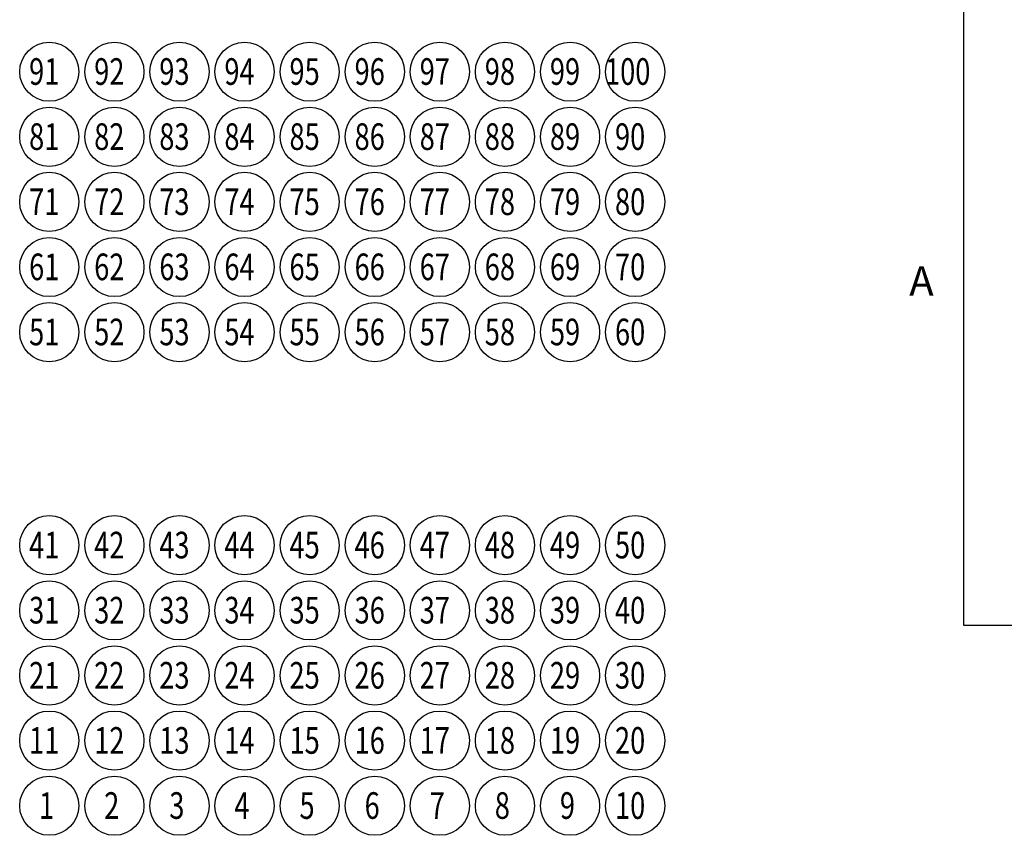
# Model space of a CAD drawing. Units: inches. Extents: x -2.6 to 16.6, y 0.2 to 10.4.
# Drawn here: x -2.6 to 0.8, y 0.2 to 2.9 of the extents above; entities that cross this region are included whole.
import ezdxf

# ---------------------------------------------------------------- set-up
doc = ezdxf.new("R2010")
doc.units = ezdxf.units.IN
doc.header["$LTSCALE"] = 0.935
doc.header["$MEASUREMENT"] = 0
doc.layers.get('0').update_dxf_attribs({"linetype": 'CONTINUOUS'})
doc.layers.add('SYMBOLS', color=7, linetype='CONTINUOUS')
doc.styles.add('TEXTSTYLE_2', font='txt', dxfattribs={"width": 0.8})
doc.styles.add('TEXTSTYLE_5', font='txt', dxfattribs={"width": 0.75})

# ---------------------------------------------------------------- blocks, each defined once
blk = doc.blocks.new('DN_BL0', base_point=(-2.4691, 0.2767))
at = {"layer": 'SYMBOLS', "color": 7, "linetype": 'CONTINUOUS'}
blk.add_circle((-2.4691, 0.2767), 0.1, dxfattribs=at)
at = {"layer": 'SYMBOLS', "color": 7, "linetype": 'CONTINUOUS', "style": 'TEXTSTYLE_5', "width": 0.75}
blk.add_text('1', height=0.09, dxfattribs=at).set_placement((-2.5035, 0.2323))
blk = doc.blocks.new('DN_BL1', base_point=(-2.2491, 0.2767))
at = {"layer": 'SYMBOLS', "color": 7, "linetype": 'CONTINUOUS'}
blk.add_circle((-2.2491, 0.2767), 0.1, dxfattribs=at)
at = {"layer": 'SYMBOLS', "color": 7, "linetype": 'CONTINUOUS', "style": 'TEXTSTYLE_5', "width": 0.75}
blk.add_text('2', height=0.09, dxfattribs=at).set_placement((-2.2835, 0.2323))
blk = doc.blocks.new('DN_BL2', base_point=(-2.0291, 0.2767))
at = {"layer": 'SYMBOLS', "color": 7, "linetype": 'CONTINUOUS'}
blk.add_circle((-2.0291, 0.2767), 0.1, dxfattribs=at)
at = {"layer": 'SYMBOLS', "color": 7, "linetype": 'CONTINUOUS', "style": 'TEXTSTYLE_5', "width": 0.75}
blk.add_text('3', height=0.09, dxfattribs=at).set_placement((-2.0635, 0.2323))
blk = doc.blocks.new('DN_BL3', base_point=(-1.8091, 0.2767))
at = {"layer": 'SYMBOLS', "color": 7, "linetype": 'CONTINUOUS'}
blk.add_circle((-1.8091, 0.2767), 0.1, dxfattribs=at)
at = {"layer": 'SYMBOLS', "color": 7, "linetype": 'CONTINUOUS', "style": 'TEXTSTYLE_5', "width": 0.75}
blk.add_text('4', height=0.09, dxfattribs=at).set_placement((-1.8435, 0.2323))
blk = doc.blocks.new('DN_BL4', base_point=(-1.5891, 0.2767))
at = {"layer": 'SYMBOLS', "color": 7, "linetype": 'CONTINUOUS'}
blk.add_circle((-1.5891, 0.2767), 0.1, dxfattribs=at)
at = {"layer": 'SYMBOLS', "color": 7, "linetype": 'CONTINUOUS', "style": 'TEXTSTYLE_5', "width": 0.75}
blk.add_text('5', height=0.09, dxfattribs=at).set_placement((-1.6235, 0.2323))
blk = doc.blocks.new('DN_BL5', base_point=(-1.3691, 0.2767))
at = {"layer": 'SYMBOLS', "color": 7, "linetype": 'CONTINUOUS'}
blk.add_circle((-1.3691, 0.2767), 0.1, dxfattribs=at)
at = {"layer": 'SYMBOLS', "color": 7, "linetype": 'CONTINUOUS', "style": 'TEXTSTYLE_5', "width": 0.75}
blk.add_text('6', height=0.09, dxfattribs=at).set_placement((-1.4035, 0.2323))
blk = doc.blocks.new('DN_BL6', base_point=(-1.1491, 0.2767))
at = {"layer": 'SYMBOLS', "color": 7, "linetype": 'CONTINUOUS'}
blk.add_circle((-1.1491, 0.2767), 0.1, dxfattribs=at)
at = {"layer": 'SYMBOLS', "color": 7, "linetype": 'CONTINUOUS', "style": 'TEXTSTYLE_5', "width": 0.75}
blk.add_text('7', height=0.09, dxfattribs=at).set_placement((-1.1835, 0.2323))
blk = doc.blocks.new('DN_BL7', base_point=(-0.9291, 0.2767))
at = {"layer": 'SYMBOLS', "color": 7, "linetype": 'CONTINUOUS'}
blk.add_circle((-0.9291, 0.2767), 0.1, dxfattribs=at)
at = {"layer": 'SYMBOLS', "color": 7, "linetype": 'CONTINUOUS', "style": 'TEXTSTYLE_5', "width": 0.75}
blk.add_text('8', height=0.09, dxfattribs=at).set_placement((-0.9635, 0.2323))
blk = doc.blocks.new('DN_BL8', base_point=(-0.7091, 0.2767))
at = {"layer": 'SYMBOLS', "color": 7, "linetype": 'CONTINUOUS'}
blk.add_circle((-0.7091, 0.2767), 0.1, dxfattribs=at)
at = {"layer": 'SYMBOLS', "color": 7, "linetype": 'CONTINUOUS', "style": 'TEXTSTYLE_5', "width": 0.75}
blk.add_text('9', height=0.09, dxfattribs=at).set_placement((-0.7435, 0.2323))
blk = doc.blocks.new('DN_BL9', base_point=(-0.4891, 0.2767))
at = {"layer": 'SYMBOLS', "color": 7, "linetype": 'CONTINUOUS'}
blk.add_circle((-0.4891, 0.2767), 0.1, dxfattribs=at)
at = {"layer": 'SYMBOLS', "color": 7, "linetype": 'CONTINUOUS', "style": 'TEXTSTYLE_5', "width": 0.75}
blk.add_text('10', height=0.09, dxfattribs=at).set_placement((-0.5573, 0.2323))
blk = doc.blocks.new('DN_BL10', base_point=(-2.4691, 0.4967))
at = {"layer": 'SYMBOLS', "color": 7, "linetype": 'CONTINUOUS'}
blk.add_circle((-2.4691, 0.4967), 0.1, dxfattribs=at)
at = {"layer": 'SYMBOLS', "color": 7, "linetype": 'CONTINUOUS', "style": 'TEXTSTYLE_5', "width": 0.75}
blk.add_text('11', height=0.09, dxfattribs=at).set_placement((-2.5373, 0.4523))
blk = doc.blocks.new('DN_BL11', base_point=(-2.2491, 0.4967))
at = {"layer": 'SYMBOLS', "color": 7, "linetype": 'CONTINUOUS'}
blk.add_circle((-2.2491, 0.4967), 0.1, dxfattribs=at)
at = {"layer": 'SYMBOLS', "color": 7, "linetype": 'CONTINUOUS', "style": 'TEXTSTYLE_5', "width": 0.75}
blk.add_text('12', height=0.09, dxfattribs=at).set_placement((-2.3173, 0.4523))
blk = doc.blocks.new('DN_BL12', base_point=(-2.0291, 0.4967))
at = {"layer": 'SYMBOLS', "color": 7, "linetype": 'CONTINUOUS'}
blk.add_circle((-2.0291, 0.4967), 0.1, dxfattribs=at)
at = {"layer": 'SYMBOLS', "color": 7, "linetype": 'CONTINUOUS', "style": 'TEXTSTYLE_5', "width": 0.75}
blk.add_text('13', height=0.09, dxfattribs=at).set_placement((-2.0973, 0.4523))
blk = doc.blocks.new('DN_BL13', base_point=(-1.8091, 0.4967))
at = {"layer": 'SYMBOLS', "color": 7, "linetype": 'CONTINUOUS'}
blk.add_circle((-1.8091, 0.4967), 0.1, dxfattribs=at)
at = {"layer": 'SYMBOLS', "color": 7, "linetype": 'CONTINUOUS', "style": 'TEXTSTYLE_5', "width": 0.75}
blk.add_text('14', height=0.09, dxfattribs=at).set_placement((-1.8773, 0.4523))
blk = doc.blocks.new('DN_BL14', base_point=(-1.5891, 0.4967))
at = {"layer": 'SYMBOLS', "color": 7, "linetype": 'CONTINUOUS'}
blk.add_circle((-1.5891, 0.4967), 0.1, dxfattribs=at)
at = {"layer": 'SYMBOLS', "color": 7, "linetype": 'CONTINUOUS', "style": 'TEXTSTYLE_5', "width": 0.75}
blk.add_text('15', height=0.09, dxfattribs=at).set_placement((-1.6573, 0.4523))
blk = doc.blocks.new('DN_BL15', base_point=(-1.3691, 0.4967))
at = {"layer": 'SYMBOLS', "color": 7, "linetype": 'CONTINUOUS'}
blk.add_circle((-1.3691, 0.4967), 0.1, dxfattribs=at)
at = {"layer": 'SYMBOLS', "color": 7, "linetype": 'CONTINUOUS', "style": 'TEXTSTYLE_5', "width": 0.75}
blk.add_text('16', height=0.09, dxfattribs=at).set_placement((-1.4373, 0.4523))
blk = doc.blocks.new('DN_BL16', base_point=(-1.1491, 0.4967))
at = {"layer": 'SYMBOLS', "color": 7, "linetype": 'CONTINUOUS'}
blk.add_circle((-1.1491, 0.4967), 0.1, dxfattribs=at)
at = {"layer": 'SYMBOLS', "color": 7, "linetype": 'CONTINUOUS', "style": 'TEXTSTYLE_5', "width": 0.75}
blk.add_text('17', height=0.09, dxfattribs=at).set_placement((-1.2173, 0.4523))
blk = doc.blocks.new('DN_BL17', base_point=(-0.9291, 0.4967))
at = {"layer": 'SYMBOLS', "color": 7, "linetype": 'CONTINUOUS'}
blk.add_circle((-0.9291, 0.4967), 0.1, dxfattribs=at)
at = {"layer": 'SYMBOLS', "color": 7, "linetype": 'CONTINUOUS', "style": 'TEXTSTYLE_5', "width": 0.75}
blk.add_text('18', height=0.09, dxfattribs=at).set_placement((-0.9973, 0.4523))
blk = doc.blocks.new('DN_BL18', base_point=(-0.7091, 0.4967))
at = {"layer": 'SYMBOLS', "color": 7, "linetype": 'CONTINUOUS'}
blk.add_circle((-0.7091, 0.4967), 0.1, dxfattribs=at)
at = {"layer": 'SYMBOLS', "color": 7, "linetype": 'CONTINUOUS', "style": 'TEXTSTYLE_5', "width": 0.75}
blk.add_text('19', height=0.09, dxfattribs=at).set_placement((-0.7773, 0.4523))
blk = doc.blocks.new('DN_BL19', base_point=(-0.4891, 0.4967))
at = {"layer": 'SYMBOLS', "color": 7, "linetype": 'CONTINUOUS'}
blk.add_circle((-0.4891, 0.4967), 0.1, dxfattribs=at)
at = {"layer": 'SYMBOLS', "color": 7, "linetype": 'CONTINUOUS', "style": 'TEXTSTYLE_5', "width": 0.75}
blk.add_text('20', height=0.09, dxfattribs=at).set_placement((-0.5573, 0.4523))
blk = doc.blocks.new('DN_BL20', base_point=(-2.4691, 0.7167))
at = {"layer": 'SYMBOLS', "color": 7, "linetype": 'CONTINUOUS'}
blk.add_circle((-2.4691, 0.7167), 0.1, dxfattribs=at)
at = {"layer": 'SYMBOLS', "color": 7, "linetype": 'CONTINUOUS', "style": 'TEXTSTYLE_5', "width": 0.75}
blk.add_text('21', height=0.09, dxfattribs=at).set_placement((-2.5373, 0.6723))
blk = doc.blocks.new('DN_BL21', base_point=(-2.2491, 0.7167))
at = {"layer": 'SYMBOLS', "color": 7, "linetype": 'CONTINUOUS'}
blk.add_circle((-2.2491, 0.7167), 0.1, dxfattribs=at)
at = {"layer": 'SYMBOLS', "color": 7, "linetype": 'CONTINUOUS', "style": 'TEXTSTYLE_5', "width": 0.75}
blk.add_text('22', height=0.09, dxfattribs=at).set_placement((-2.3173, 0.6723))
blk = doc.blocks.new('DN_BL22', base_point=(-2.0291, 0.7167))
at = {"layer": 'SYMBOLS', "color": 7, "linetype": 'CONTINUOUS'}
blk.add_circle((-2.0291, 0.7167), 0.1, dxfattribs=at)
at = {"layer": 'SYMBOLS', "color": 7, "linetype": 'CONTINUOUS', "style": 'TEXTSTYLE_5', "width": 0.75}
blk.add_text('23', height=0.09, dxfattribs=at).set_placement((-2.0973, 0.6723))
blk = doc.blocks.new('DN_BL23', base_point=(-1.8091, 0.7167))
at = {"layer": 'SYMBOLS', "color": 7, "linetype": 'CONTINUOUS'}
blk.add_circle((-1.8091, 0.7167), 0.1, dxfattribs=at)
at = {"layer": 'SYMBOLS', "color": 7, "linetype": 'CONTINUOUS', "style": 'TEXTSTYLE_5', "width": 0.75}
blk.add_text('24', height=0.09, dxfattribs=at).set_placement((-1.8773, 0.6723))
blk = doc.blocks.new('DN_BL24', base_point=(-1.5891, 0.7167))
at = {"layer": 'SYMBOLS', "color": 7, "linetype": 'CONTINUOUS'}
blk.add_circle((-1.5891, 0.7167), 0.1, dxfattribs=at)
at = {"layer": 'SYMBOLS', "color": 7, "linetype": 'CONTINUOUS', "style": 'TEXTSTYLE_5', "width": 0.75}
blk.add_text('25', height=0.09, dxfattribs=at).set_placement((-1.6573, 0.6723))
blk = doc.blocks.new('DN_BL25', base_point=(-1.3691, 0.7167))
at = {"layer": 'SYMBOLS', "color": 7, "linetype": 'CONTINUOUS'}
blk.add_circle((-1.3691, 0.7167), 0.1, dxfattribs=at)
at = {"layer": 'SYMBOLS', "color": 7, "linetype": 'CONTINUOUS', "style": 'TEXTSTYLE_5', "width": 0.75}
blk.add_text('26', height=0.09, dxfattribs=at).set_placement((-1.4373, 0.6723))
blk = doc.blocks.new('DN_BL26', base_point=(-1.1491, 0.7167))
at = {"layer": 'SYMBOLS', "color": 7, "linetype": 'CONTINUOUS'}
blk.add_circle((-1.1491, 0.7167), 0.1, dxfattribs=at)
at = {"layer": 'SYMBOLS', "color": 7, "linetype": 'CONTINUOUS', "style": 'TEXTSTYLE_5', "width": 0.75}
blk.add_text('27', height=0.09, dxfattribs=at).set_placement((-1.2173, 0.6723))
blk = doc.blocks.new('DN_BL27', base_point=(-0.9291, 0.7167))
at = {"layer": 'SYMBOLS', "color": 7, "linetype": 'CONTINUOUS'}
blk.add_circle((-0.9291, 0.7167), 0.1, dxfattribs=at)
at = {"layer": 'SYMBOLS', "color": 7, "linetype": 'CONTINUOUS', "style": 'TEXTSTYLE_5', "width": 0.75}
blk.add_text('28', height=0.09, dxfattribs=at).set_placement((-0.9973, 0.6723))
blk = doc.blocks.new('DN_BL28', base_point=(-0.7091, 0.7167))
at = {"layer": 'SYMBOLS', "color": 7, "linetype": 'CONTINUOUS'}
blk.add_circle((-0.7091, 0.7167), 0.1, dxfattribs=at)
at = {"layer": 'SYMBOLS', "color": 7, "linetype": 'CONTINUOUS', "style": 'TEXTSTYLE_5', "width": 0.75}
blk.add_text('29', height=0.09, dxfattribs=at).set_placement((-0.7773, 0.6723))
blk = doc.blocks.new('DN_BL29', base_point=(-0.4891, 0.7167))
at = {"layer": 'SYMBOLS', "color": 7, "linetype": 'CONTINUOUS'}
blk.add_circle((-0.4891, 0.7167), 0.1, dxfattribs=at)
at = {"layer": 'SYMBOLS', "color": 7, "linetype": 'CONTINUOUS', "style": 'TEXTSTYLE_5', "width": 0.75}
blk.add_text('30', height=0.09, dxfattribs=at).set_placement((-0.5573, 0.6723))
blk = doc.blocks.new('DN_BL30', base_point=(-2.4691, 0.9367))
at = {"layer": 'SYMBOLS', "color": 7, "linetype": 'CONTINUOUS'}
blk.add_circle((-2.4691, 0.9367), 0.1, dxfattribs=at)
at = {"layer": 'SYMBOLS', "color": 7, "linetype": 'CONTINUOUS', "style": 'TEXTSTYLE_5', "width": 0.75}
blk.add_text('31', height=0.09, dxfattribs=at).set_placement((-2.5373, 0.8923))
blk = doc.blocks.new('DN_BL31', base_point=(-2.2491, 0.9367))
at = {"layer": 'SYMBOLS', "color": 7, "linetype": 'CONTINUOUS'}
blk.add_circle((-2.2491, 0.9367), 0.1, dxfattribs=at)
at = {"layer": 'SYMBOLS', "color": 7, "linetype": 'CONTINUOUS', "style": 'TEXTSTYLE_5', "width": 0.75}
blk.add_text('32', height=0.09, dxfattribs=at).set_placement((-2.3173, 0.8923))
blk = doc.blocks.new('DN_BL32', base_point=(-2.0291, 0.9367))
at = {"layer": 'SYMBOLS', "color": 7, "linetype": 'CONTINUOUS'}
blk.add_circle((-2.0291, 0.9367), 0.1, dxfattribs=at)
at = {"layer": 'SYMBOLS', "color": 7, "linetype": 'CONTINUOUS', "style": 'TEXTSTYLE_5', "width": 0.75}
blk.add_text('33', height=0.09, dxfattribs=at).set_placement((-2.0973, 0.8923))
blk = doc.blocks.new('DN_BL33', base_point=(-1.8091, 0.9367))
at = {"layer": 'SYMBOLS', "color": 7, "linetype": 'CONTINUOUS'}
blk.add_circle((-1.8091, 0.9367), 0.1, dxfattribs=at)
at = {"layer": 'SYMBOLS', "color": 7, "linetype": 'CONTINUOUS', "style": 'TEXTSTYLE_5', "width": 0.75}
blk.add_text('34', height=0.09, dxfattribs=at).set_placement((-1.8773, 0.8923))
blk = doc.blocks.new('DN_BL34', base_point=(-1.5891, 0.9367))
at = {"layer": 'SYMBOLS', "color": 7, "linetype": 'CONTINUOUS'}
blk.add_circle((-1.5891, 0.9367), 0.1, dxfattribs=at)
at = {"layer": 'SYMBOLS', "color": 7, "linetype": 'CONTINUOUS', "style": 'TEXTSTYLE_5', "width": 0.75}
blk.add_text('35', height=0.09, dxfattribs=at).set_placement((-1.6573, 0.8923))
blk = doc.blocks.new('DN_BL35', base_point=(-1.3691, 0.9367))
at = {"layer": 'SYMBOLS', "color": 7, "linetype": 'CONTINUOUS'}
blk.add_circle((-1.3691, 0.9367), 0.1, dxfattribs=at)
at = {"layer": 'SYMBOLS', "color": 7, "linetype": 'CONTINUOUS', "style": 'TEXTSTYLE_5', "width": 0.75}
blk.add_text('36', height=0.09, dxfattribs=at).set_placement((-1.4373, 0.8923))
blk = doc.blocks.new('DN_BL36', base_point=(-1.1491, 0.9367))
at = {"layer": 'SYMBOLS', "color": 7, "linetype": 'CONTINUOUS'}
blk.add_circle((-1.1491, 0.9367), 0.1, dxfattribs=at)
at = {"layer": 'SYMBOLS', "color": 7, "linetype": 'CONTINUOUS', "style": 'TEXTSTYLE_5', "width": 0.75}
blk.add_text('37', height=0.09, dxfattribs=at).set_placement((-1.2173, 0.8923))
blk = doc.blocks.new('DN_BL37', base_point=(-0.9291, 0.9367))
at = {"layer": 'SYMBOLS', "color": 7, "linetype": 'CONTINUOUS'}
blk.add_circle((-0.9291, 0.9367), 0.1, dxfattribs=at)
at = {"layer": 'SYMBOLS', "color": 7, "linetype": 'CONTINUOUS', "style": 'TEXTSTYLE_5', "width": 0.75}
blk.add_text('38', height=0.09, dxfattribs=at).set_placement((-0.9973, 0.8923))
blk = doc.blocks.new('DN_BL38', base_point=(-0.7091, 0.9367))
at = {"layer": 'SYMBOLS', "color": 7, "linetype": 'CONTINUOUS'}
blk.add_circle((-0.7091, 0.9367), 0.1, dxfattribs=at)
at = {"layer": 'SYMBOLS', "color": 7, "linetype": 'CONTINUOUS', "style": 'TEXTSTYLE_5', "width": 0.75}
blk.add_text('39', height=0.09, dxfattribs=at).set_placement((-0.7773, 0.8923))
blk = doc.blocks.new('DN_BL39', base_point=(-0.4891, 0.9367))
at = {"layer": 'SYMBOLS', "color": 7, "linetype": 'CONTINUOUS'}
blk.add_circle((-0.4891, 0.9367), 0.1, dxfattribs=at)
at = {"layer": 'SYMBOLS', "color": 7, "linetype": 'CONTINUOUS', "style": 'TEXTSTYLE_5', "width": 0.75}
blk.add_text('40', height=0.09, dxfattribs=at).set_placement((-0.5573, 0.8923))
blk = doc.blocks.new('DN_BL40', base_point=(-2.4691, 1.1567))
at = {"layer": 'SYMBOLS', "color": 7, "linetype": 'CONTINUOUS'}
blk.add_circle((-2.4691, 1.1567), 0.1, dxfattribs=at)
at = {"layer": 'SYMBOLS', "color": 7, "linetype": 'CONTINUOUS', "style": 'TEXTSTYLE_5', "width": 0.75}
blk.add_text('41', height=0.09, dxfattribs=at).set_placement((-2.5373, 1.1123))
blk = doc.blocks.new('DN_BL41', base_point=(-2.2491, 1.1567))
at = {"layer": 'SYMBOLS', "color": 7, "linetype": 'CONTINUOUS'}
blk.add_circle((-2.2491, 1.1567), 0.1, dxfattribs=at)
at = {"layer": 'SYMBOLS', "color": 7, "linetype": 'CONTINUOUS', "style": 'TEXTSTYLE_5', "width": 0.75}
blk.add_text('42', height=0.09, dxfattribs=at).set_placement((-2.3173, 1.1123))
blk = doc.blocks.new('DN_BL42', base_point=(-2.0291, 1.1567))
at = {"layer": 'SYMBOLS', "color": 7, "linetype": 'CONTINUOUS'}
blk.add_circle((-2.0291, 1.1567), 0.1, dxfattribs=at)
at = {"layer": 'SYMBOLS', "color": 7, "linetype": 'CONTINUOUS', "style": 'TEXTSTYLE_5', "width": 0.75}
blk.add_text('43', height=0.09, dxfattribs=at).set_placement((-2.0973, 1.1123))
blk = doc.blocks.new('DN_BL43', base_point=(-1.8091, 1.1567))
at = {"layer": 'SYMBOLS', "color": 7, "linetype": 'CONTINUOUS'}
blk.add_circle((-1.8091, 1.1567), 0.1, dxfattribs=at)
at = {"layer": 'SYMBOLS', "color": 7, "linetype": 'CONTINUOUS', "style": 'TEXTSTYLE_5', "width": 0.75}
blk.add_text('44', height=0.09, dxfattribs=at).set_placement((-1.8773, 1.1123))
blk = doc.blocks.new('DN_BL44', base_point=(-1.5891, 1.1567))
at = {"layer": 'SYMBOLS', "color": 7, "linetype": 'CONTINUOUS'}
blk.add_circle((-1.5891, 1.1567), 0.1, dxfattribs=at)
at = {"layer": 'SYMBOLS', "color": 7, "linetype": 'CONTINUOUS', "style": 'TEXTSTYLE_5', "width": 0.75}
blk.add_text('45', height=0.09, dxfattribs=at).set_placement((-1.6573, 1.1123))
blk = doc.blocks.new('DN_BL45', base_point=(-1.3691, 1.1567))
at = {"layer": 'SYMBOLS', "color": 7, "linetype": 'CONTINUOUS'}
blk.add_circle((-1.3691, 1.1567), 0.1, dxfattribs=at)
at = {"layer": 'SYMBOLS', "color": 7, "linetype": 'CONTINUOUS', "style": 'TEXTSTYLE_5', "width": 0.75}
blk.add_text('46', height=0.09, dxfattribs=at).set_placement((-1.4373, 1.1123))
blk = doc.blocks.new('DN_BL46', base_point=(-1.1491, 1.1567))
at = {"layer": 'SYMBOLS', "color": 7, "linetype": 'CONTINUOUS'}
blk.add_circle((-1.1491, 1.1567), 0.1, dxfattribs=at)
at = {"layer": 'SYMBOLS', "color": 7, "linetype": 'CONTINUOUS', "style": 'TEXTSTYLE_5', "width": 0.75}
blk.add_text('47', height=0.09, dxfattribs=at).set_placement((-1.2173, 1.1123))
blk = doc.blocks.new('DN_BL47', base_point=(-0.9291, 1.1567))
at = {"layer": 'SYMBOLS', "color": 7, "linetype": 'CONTINUOUS'}
blk.add_circle((-0.9291, 1.1567), 0.1, dxfattribs=at)
at = {"layer": 'SYMBOLS', "color": 7, "linetype": 'CONTINUOUS', "style": 'TEXTSTYLE_5', "width": 0.75}
blk.add_text('48', height=0.09, dxfattribs=at).set_placement((-0.9973, 1.1123))
blk = doc.blocks.new('DN_BL48', base_point=(-0.7091, 1.1567))
at = {"layer": 'SYMBOLS', "color": 7, "linetype": 'CONTINUOUS'}
blk.add_circle((-0.7091, 1.1567), 0.1, dxfattribs=at)
at = {"layer": 'SYMBOLS', "color": 7, "linetype": 'CONTINUOUS', "style": 'TEXTSTYLE_5', "width": 0.75}
blk.add_text('49', height=0.09, dxfattribs=at).set_placement((-0.7773, 1.1123))
blk = doc.blocks.new('DN_BL49', base_point=(-0.4891, 1.1567))
at = {"layer": 'SYMBOLS', "color": 7, "linetype": 'CONTINUOUS'}
blk.add_circle((-0.4891, 1.1567), 0.1, dxfattribs=at)
at = {"layer": 'SYMBOLS', "color": 7, "linetype": 'CONTINUOUS', "style": 'TEXTSTYLE_5', "width": 0.75}
blk.add_text('50', height=0.09, dxfattribs=at).set_placement((-0.5573, 1.1123))
blk = doc.blocks.new('DN_BL50', base_point=(-2.4691, 1.8767))
at = {"layer": 'SYMBOLS', "color": 7, "linetype": 'CONTINUOUS'}
blk.add_circle((-2.4691, 1.8767), 0.1, dxfattribs=at)
at = {"layer": 'SYMBOLS', "color": 7, "linetype": 'CONTINUOUS', "style": 'TEXTSTYLE_5', "width": 0.75}
blk.add_text('51', height=0.09, dxfattribs=at).set_placement((-2.5373, 1.8323))
blk = doc.blocks.new('DN_BL51', base_point=(-2.2491, 1.8767))
at = {"layer": 'SYMBOLS', "color": 7, "linetype": 'CONTINUOUS'}
blk.add_circle((-2.2491, 1.8767), 0.1, dxfattribs=at)
at = {"layer": 'SYMBOLS', "color": 7, "linetype": 'CONTINUOUS', "style": 'TEXTSTYLE_5', "width": 0.75}
blk.add_text('52', height=0.09, dxfattribs=at).set_placement((-2.3173, 1.8323))
blk = doc.blocks.new('DN_BL52', base_point=(-2.0291, 1.8767))
at = {"layer": 'SYMBOLS', "color": 7, "linetype": 'CONTINUOUS'}
blk.add_circle((-2.0291, 1.8767), 0.1, dxfattribs=at)
at = {"layer": 'SYMBOLS', "color": 7, "linetype": 'CONTINUOUS', "style": 'TEXTSTYLE_5', "width": 0.75}
blk.add_text('53', height=0.09, dxfattribs=at).set_placement((-2.0973, 1.8323))
blk = doc.blocks.new('DN_BL53', base_point=(-1.8091, 1.8767))
at = {"layer": 'SYMBOLS', "color": 7, "linetype": 'CONTINUOUS'}
blk.add_circle((-1.8091, 1.8767), 0.1, dxfattribs=at)
at = {"layer": 'SYMBOLS', "color": 7, "linetype": 'CONTINUOUS', "style": 'TEXTSTYLE_5', "width": 0.75}
blk.add_text('54', height=0.09, dxfattribs=at).set_placement((-1.8773, 1.8323))
blk = doc.blocks.new('DN_BL54', base_point=(-1.5891, 1.8767))
at = {"layer": 'SYMBOLS', "color": 7, "linetype": 'CONTINUOUS'}
blk.add_circle((-1.5891, 1.8767), 0.1, dxfattribs=at)
at = {"layer": 'SYMBOLS', "color": 7, "linetype": 'CONTINUOUS', "style": 'TEXTSTYLE_5', "width": 0.75}
blk.add_text('55', height=0.09, dxfattribs=at).set_placement((-1.6573, 1.8323))
blk = doc.blocks.new('DN_BL55', base_point=(-1.3691, 1.8767))
at = {"layer": 'SYMBOLS', "color": 7, "linetype": 'CONTINUOUS'}
blk.add_circle((-1.3691, 1.8767), 0.1, dxfattribs=at)
at = {"layer": 'SYMBOLS', "color": 7, "linetype": 'CONTINUOUS', "style": 'TEXTSTYLE_5', "width": 0.75}
blk.add_text('56', height=0.09, dxfattribs=at).set_placement((-1.4373, 1.8323))
blk = doc.blocks.new('DN_BL56', base_point=(-1.1491, 1.8767))
at = {"layer": 'SYMBOLS', "color": 7, "linetype": 'CONTINUOUS'}
blk.add_circle((-1.1491, 1.8767), 0.1, dxfattribs=at)
at = {"layer": 'SYMBOLS', "color": 7, "linetype": 'CONTINUOUS', "style": 'TEXTSTYLE_5', "width": 0.75}
blk.add_text('57', height=0.09, dxfattribs=at).set_placement((-1.2173, 1.8323))
blk = doc.blocks.new('DN_BL57', base_point=(-0.9291, 1.8767))
at = {"layer": 'SYMBOLS', "color": 7, "linetype": 'CONTINUOUS'}
blk.add_circle((-0.9291, 1.8767), 0.1, dxfattribs=at)
at = {"layer": 'SYMBOLS', "color": 7, "linetype": 'CONTINUOUS', "style": 'TEXTSTYLE_5', "width": 0.75}
blk.add_text('58', height=0.09, dxfattribs=at).set_placement((-0.9973, 1.8323))
blk = doc.blocks.new('DN_BL58', base_point=(-0.7091, 1.8767))
at = {"layer": 'SYMBOLS', "color": 7, "linetype": 'CONTINUOUS'}
blk.add_circle((-0.7091, 1.8767), 0.1, dxfattribs=at)
at = {"layer": 'SYMBOLS', "color": 7, "linetype": 'CONTINUOUS', "style": 'TEXTSTYLE_5', "width": 0.75}
blk.add_text('59', height=0.09, dxfattribs=at).set_placement((-0.7773, 1.8323))
blk = doc.blocks.new('DN_BL59', base_point=(-0.4891, 1.8767))
at = {"layer": 'SYMBOLS', "color": 7, "linetype": 'CONTINUOUS'}
blk.add_circle((-0.4891, 1.8767), 0.1, dxfattribs=at)
at = {"layer": 'SYMBOLS', "color": 7, "linetype": 'CONTINUOUS', "style": 'TEXTSTYLE_5', "width": 0.75}
blk.add_text('60', height=0.09, dxfattribs=at).set_placement((-0.5573, 1.8323))
blk = doc.blocks.new('DN_BL60', base_point=(-2.4691, 2.0967))
at = {"layer": 'SYMBOLS', "color": 7, "linetype": 'CONTINUOUS'}
blk.add_circle((-2.4691, 2.0967), 0.1, dxfattribs=at)
at = {"layer": 'SYMBOLS', "color": 7, "linetype": 'CONTINUOUS', "style": 'TEXTSTYLE_5', "width": 0.75}
blk.add_text('61', height=0.09, dxfattribs=at).set_placement((-2.5373, 2.0523))
blk = doc.blocks.new('DN_BL61', base_point=(-2.2491, 2.0967))
at = {"layer": 'SYMBOLS', "color": 7, "linetype": 'CONTINUOUS'}
blk.add_circle((-2.2491, 2.0967), 0.1, dxfattribs=at)
at = {"layer": 'SYMBOLS', "color": 7, "linetype": 'CONTINUOUS', "style": 'TEXTSTYLE_5', "width": 0.75}
blk.add_text('62', height=0.09, dxfattribs=at).set_placement((-2.3173, 2.0523))
blk = doc.blocks.new('DN_BL62', base_point=(-2.0291, 2.0967))
at = {"layer": 'SYMBOLS', "color": 7, "linetype": 'CONTINUOUS'}
blk.add_circle((-2.0291, 2.0967), 0.1, dxfattribs=at)
at = {"layer": 'SYMBOLS', "color": 7, "linetype": 'CONTINUOUS', "style": 'TEXTSTYLE_5', "width": 0.75}
blk.add_text('63', height=0.09, dxfattribs=at).set_placement((-2.0973, 2.0523))
blk = doc.blocks.new('DN_BL63', base_point=(-1.8091, 2.0967))
at = {"layer": 'SYMBOLS', "color": 7, "linetype": 'CONTINUOUS'}
blk.add_circle((-1.8091, 2.0967), 0.1, dxfattribs=at)
at = {"layer": 'SYMBOLS', "color": 7, "linetype": 'CONTINUOUS', "style": 'TEXTSTYLE_5', "width": 0.75}
blk.add_text('64', height=0.09, dxfattribs=at).set_placement((-1.8773, 2.0523))
blk = doc.blocks.new('DN_BL64', base_point=(-1.5891, 2.0967))
at = {"layer": 'SYMBOLS', "color": 7, "linetype": 'CONTINUOUS'}
blk.add_circle((-1.5891, 2.0967), 0.1, dxfattribs=at)
at = {"layer": 'SYMBOLS', "color": 7, "linetype": 'CONTINUOUS', "style": 'TEXTSTYLE_5', "width": 0.75}
blk.add_text('65', height=0.09, dxfattribs=at).set_placement((-1.6573, 2.0523))
blk = doc.blocks.new('DN_BL65', base_point=(-1.3691, 2.0967))
at = {"layer": 'SYMBOLS', "color": 7, "linetype": 'CONTINUOUS'}
blk.add_circle((-1.3691, 2.0967), 0.1, dxfattribs=at)
at = {"layer": 'SYMBOLS', "color": 7, "linetype": 'CONTINUOUS', "style": 'TEXTSTYLE_5', "width": 0.75}
blk.add_text('66', height=0.09, dxfattribs=at).set_placement((-1.4373, 2.0523))
blk = doc.blocks.new('DN_BL66', base_point=(-1.1491, 2.0967))
at = {"layer": 'SYMBOLS', "color": 7, "linetype": 'CONTINUOUS'}
blk.add_circle((-1.1491, 2.0967), 0.1, dxfattribs=at)
at = {"layer": 'SYMBOLS', "color": 7, "linetype": 'CONTINUOUS', "style": 'TEXTSTYLE_5', "width": 0.75}
blk.add_text('67', height=0.09, dxfattribs=at).set_placement((-1.2173, 2.0523))
blk = doc.blocks.new('DN_BL67', base_point=(-0.9291, 2.0967))
at = {"layer": 'SYMBOLS', "color": 7, "linetype": 'CONTINUOUS'}
blk.add_circle((-0.9291, 2.0967), 0.1, dxfattribs=at)
at = {"layer": 'SYMBOLS', "color": 7, "linetype": 'CONTINUOUS', "style": 'TEXTSTYLE_5', "width": 0.75}
blk.add_text('68', height=0.09, dxfattribs=at).set_placement((-0.9973, 2.0523))
blk = doc.blocks.new('DN_BL68', base_point=(-0.7091, 2.0967))
at = {"layer": 'SYMBOLS', "color": 7, "linetype": 'CONTINUOUS'}
blk.add_circle((-0.7091, 2.0967), 0.1, dxfattribs=at)
at = {"layer": 'SYMBOLS', "color": 7, "linetype": 'CONTINUOUS', "style": 'TEXTSTYLE_5', "width": 0.75}
blk.add_text('69', height=0.09, dxfattribs=at).set_placement((-0.7773, 2.0523))
blk = doc.blocks.new('DN_BL69', base_point=(-0.4891, 2.0967))
at = {"layer": 'SYMBOLS', "color": 7, "linetype": 'CONTINUOUS'}
blk.add_circle((-0.4891, 2.0967), 0.1, dxfattribs=at)
at = {"layer": 'SYMBOLS', "color": 7, "linetype": 'CONTINUOUS', "style": 'TEXTSTYLE_5', "width": 0.75}
blk.add_text('70', height=0.09, dxfattribs=at).set_placement((-0.5573, 2.0523))
blk = doc.blocks.new('DN_BL70', base_point=(-2.4691, 2.3167))
at = {"layer": 'SYMBOLS', "color": 7, "linetype": 'CONTINUOUS'}
blk.add_circle((-2.4691, 2.3167), 0.1, dxfattribs=at)
at = {"layer": 'SYMBOLS', "color": 7, "linetype": 'CONTINUOUS', "style": 'TEXTSTYLE_5', "width": 0.75}
blk.add_text('71', height=0.09, dxfattribs=at).set_placement((-2.5373, 2.2723))
blk = doc.blocks.new('DN_BL71', base_point=(-2.2491, 2.3167))
at = {"layer": 'SYMBOLS', "color": 7, "linetype": 'CONTINUOUS'}
blk.add_circle((-2.2491, 2.3167), 0.1, dxfattribs=at)
at = {"layer": 'SYMBOLS', "color": 7, "linetype": 'CONTINUOUS', "style": 'TEXTSTYLE_5', "width": 0.75}
blk.add_text('72', height=0.09, dxfattribs=at).set_placement((-2.3173, 2.2723))
blk = doc.blocks.new('DN_BL72', base_point=(-2.0291, 2.3167))
at = {"layer": 'SYMBOLS', "color": 7, "linetype": 'CONTINUOUS'}
blk.add_circle((-2.0291, 2.3167), 0.1, dxfattribs=at)
at = {"layer": 'SYMBOLS', "color": 7, "linetype": 'CONTINUOUS', "style": 'TEXTSTYLE_5', "width": 0.75}
blk.add_text('73', height=0.09, dxfattribs=at).set_placement((-2.0973, 2.2723))
blk = doc.blocks.new('DN_BL73', base_point=(-1.8091, 2.3167))
at = {"layer": 'SYMBOLS', "color": 7, "linetype": 'CONTINUOUS'}
blk.add_circle((-1.8091, 2.3167), 0.1, dxfattribs=at)
at = {"layer": 'SYMBOLS', "color": 7, "linetype": 'CONTINUOUS', "style": 'TEXTSTYLE_5', "width": 0.75}
blk.add_text('74', height=0.09, dxfattribs=at).set_placement((-1.8773, 2.2723))
blk = doc.blocks.new('DN_BL74', base_point=(-1.5891, 2.3167))
at = {"layer": 'SYMBOLS', "color": 7, "linetype": 'CONTINUOUS'}
blk.add_circle((-1.5891, 2.3167), 0.1, dxfattribs=at)
at = {"layer": 'SYMBOLS', "color": 7, "linetype": 'CONTINUOUS', "style": 'TEXTSTYLE_5', "width": 0.75}
blk.add_text('75', height=0.09, dxfattribs=at).set_placement((-1.6573, 2.2723))
blk = doc.blocks.new('DN_BL75', base_point=(-1.3691, 2.3167))
at = {"layer": 'SYMBOLS', "color": 7, "linetype": 'CONTINUOUS'}
blk.add_circle((-1.3691, 2.3167), 0.1, dxfattribs=at)
at = {"layer": 'SYMBOLS', "color": 7, "linetype": 'CONTINUOUS', "style": 'TEXTSTYLE_5', "width": 0.75}
blk.add_text('76', height=0.09, dxfattribs=at).set_placement((-1.4373, 2.2723))
blk = doc.blocks.new('DN_BL76', base_point=(-1.1491, 2.3167))
at = {"layer": 'SYMBOLS', "color": 7, "linetype": 'CONTINUOUS'}
blk.add_circle((-1.1491, 2.3167), 0.1, dxfattribs=at)
at = {"layer": 'SYMBOLS', "color": 7, "linetype": 'CONTINUOUS', "style": 'TEXTSTYLE_5', "width": 0.75}
blk.add_text('77', height=0.09, dxfattribs=at).set_placement((-1.2173, 2.2723))
blk = doc.blocks.new('DN_BL77', base_point=(-0.9291, 2.3167))
at = {"layer": 'SYMBOLS', "color": 7, "linetype": 'CONTINUOUS'}
blk.add_circle((-0.9291, 2.3167), 0.1, dxfattribs=at)
at = {"layer": 'SYMBOLS', "color": 7, "linetype": 'CONTINUOUS', "style": 'TEXTSTYLE_5', "width": 0.75}
blk.add_text('78', height=0.09, dxfattribs=at).set_placement((-0.9973, 2.2723))
blk = doc.blocks.new('DN_BL78', base_point=(-0.7091, 2.3167))
at = {"layer": 'SYMBOLS', "color": 7, "linetype": 'CONTINUOUS'}
blk.add_circle((-0.7091, 2.3167), 0.1, dxfattribs=at)
at = {"layer": 'SYMBOLS', "color": 7, "linetype": 'CONTINUOUS', "style": 'TEXTSTYLE_5', "width": 0.75}
blk.add_text('79', height=0.09, dxfattribs=at).set_placement((-0.7773, 2.2723))
blk = doc.blocks.new('DN_BL79', base_point=(-0.4891, 2.3167))
at = {"layer": 'SYMBOLS', "color": 7, "linetype": 'CONTINUOUS'}
blk.add_circle((-0.4891, 2.3167), 0.1, dxfattribs=at)
at = {"layer": 'SYMBOLS', "color": 7, "linetype": 'CONTINUOUS', "style": 'TEXTSTYLE_5', "width": 0.75}
blk.add_text('80', height=0.09, dxfattribs=at).set_placement((-0.5573, 2.2723))
blk = doc.blocks.new('DN_BL80', base_point=(-2.4691, 2.5367))
at = {"layer": 'SYMBOLS', "color": 7, "linetype": 'CONTINUOUS'}
blk.add_circle((-2.4691, 2.5367), 0.1, dxfattribs=at)
at = {"layer": 'SYMBOLS', "color": 7, "linetype": 'CONTINUOUS', "style": 'TEXTSTYLE_5', "width": 0.75}
blk.add_text('81', height=0.09, dxfattribs=at).set_placement((-2.5373, 2.4923))
blk = doc.blocks.new('DN_BL81', base_point=(-2.2491, 2.5367))
at = {"layer": 'SYMBOLS', "color": 7, "linetype": 'CONTINUOUS'}
blk.add_circle((-2.2491, 2.5367), 0.1, dxfattribs=at)
at = {"layer": 'SYMBOLS', "color": 7, "linetype": 'CONTINUOUS', "style": 'TEXTSTYLE_5', "width": 0.75}
blk.add_text('82', height=0.09, dxfattribs=at).set_placement((-2.3173, 2.4923))
blk = doc.blocks.new('DN_BL82', base_point=(-2.0291, 2.5367))
at = {"layer": 'SYMBOLS', "color": 7, "linetype": 'CONTINUOUS'}
blk.add_circle((-2.0291, 2.5367), 0.1, dxfattribs=at)
at = {"layer": 'SYMBOLS', "color": 7, "linetype": 'CONTINUOUS', "style": 'TEXTSTYLE_5', "width": 0.75}
blk.add_text('83', height=0.09, dxfattribs=at).set_placement((-2.0973, 2.4923))
blk = doc.blocks.new('DN_BL83', base_point=(-1.8091, 2.5367))
at = {"layer": 'SYMBOLS', "color": 7, "linetype": 'CONTINUOUS'}
blk.add_circle((-1.8091, 2.5367), 0.1, dxfattribs=at)
at = {"layer": 'SYMBOLS', "color": 7, "linetype": 'CONTINUOUS', "style": 'TEXTSTYLE_5', "width": 0.75}
blk.add_text('84', height=0.09, dxfattribs=at).set_placement((-1.8773, 2.4923))
blk = doc.blocks.new('DN_BL84', base_point=(-1.5891, 2.5367))
at = {"layer": 'SYMBOLS', "color": 7, "linetype": 'CONTINUOUS'}
blk.add_circle((-1.5891, 2.5367), 0.1, dxfattribs=at)
at = {"layer": 'SYMBOLS', "color": 7, "linetype": 'CONTINUOUS', "style": 'TEXTSTYLE_5', "width": 0.75}
blk.add_text('85', height=0.09, dxfattribs=at).set_placement((-1.6573, 2.4923))
blk = doc.blocks.new('DN_BL85', base_point=(-1.3691, 2.5367))
at = {"layer": 'SYMBOLS', "color": 7, "linetype": 'CONTINUOUS'}
blk.add_circle((-1.3691, 2.5367), 0.1, dxfattribs=at)
at = {"layer": 'SYMBOLS', "color": 7, "linetype": 'CONTINUOUS', "style": 'TEXTSTYLE_5', "width": 0.75}
blk.add_text('86', height=0.09, dxfattribs=at).set_placement((-1.4373, 2.4923))
blk = doc.blocks.new('DN_BL86', base_point=(-1.1491, 2.5367))
at = {"layer": 'SYMBOLS', "color": 7, "linetype": 'CONTINUOUS'}
blk.add_circle((-1.1491, 2.5367), 0.1, dxfattribs=at)
at = {"layer": 'SYMBOLS', "color": 7, "linetype": 'CONTINUOUS', "style": 'TEXTSTYLE_5', "width": 0.75}
blk.add_text('87', height=0.09, dxfattribs=at).set_placement((-1.2173, 2.4923))
blk = doc.blocks.new('DN_BL87', base_point=(-0.9291, 2.5367))
at = {"layer": 'SYMBOLS', "color": 7, "linetype": 'CONTINUOUS'}
blk.add_circle((-0.9291, 2.5367), 0.1, dxfattribs=at)
at = {"layer": 'SYMBOLS', "color": 7, "linetype": 'CONTINUOUS', "style": 'TEXTSTYLE_5', "width": 0.75}
blk.add_text('88', height=0.09, dxfattribs=at).set_placement((-0.9973, 2.4923))
blk = doc.blocks.new('DN_BL88', base_point=(-0.7091, 2.5367))
at = {"layer": 'SYMBOLS', "color": 7, "linetype": 'CONTINUOUS'}
blk.add_circle((-0.7091, 2.5367), 0.1, dxfattribs=at)
at = {"layer": 'SYMBOLS', "color": 7, "linetype": 'CONTINUOUS', "style": 'TEXTSTYLE_5', "width": 0.75}
blk.add_text('89', height=0.09, dxfattribs=at).set_placement((-0.7773, 2.4923))
blk = doc.blocks.new('DN_BL89', base_point=(-0.4891, 2.5367))
at = {"layer": 'SYMBOLS', "color": 7, "linetype": 'CONTINUOUS'}
blk.add_circle((-0.4891, 2.5367), 0.1, dxfattribs=at)
at = {"layer": 'SYMBOLS', "color": 7, "linetype": 'CONTINUOUS', "style": 'TEXTSTYLE_5', "width": 0.75}
blk.add_text('90', height=0.09, dxfattribs=at).set_placement((-0.5573, 2.4923))
blk = doc.blocks.new('DN_BL90', base_point=(-2.4691, 2.7567))
at = {"layer": 'SYMBOLS', "color": 7, "linetype": 'CONTINUOUS'}
blk.add_circle((-2.4691, 2.7567), 0.1, dxfattribs=at)
at = {"layer": 'SYMBOLS', "color": 7, "linetype": 'CONTINUOUS', "style": 'TEXTSTYLE_5', "width": 0.75}
blk.add_text('91', height=0.09, dxfattribs=at).set_placement((-2.5373, 2.7123))
blk = doc.blocks.new('DN_BL91', base_point=(-2.2491, 2.7567))
at = {"layer": 'SYMBOLS', "color": 7, "linetype": 'CONTINUOUS'}
blk.add_circle((-2.2491, 2.7567), 0.1, dxfattribs=at)
at = {"layer": 'SYMBOLS', "color": 7, "linetype": 'CONTINUOUS', "style": 'TEXTSTYLE_5', "width": 0.75}
blk.add_text('92', height=0.09, dxfattribs=at).set_placement((-2.3173, 2.7123))
blk = doc.blocks.new('DN_BL92', base_point=(-2.0291, 2.7567))
at = {"layer": 'SYMBOLS', "color": 7, "linetype": 'CONTINUOUS'}
blk.add_circle((-2.0291, 2.7567), 0.1, dxfattribs=at)
at = {"layer": 'SYMBOLS', "color": 7, "linetype": 'CONTINUOUS', "style": 'TEXTSTYLE_5', "width": 0.75}
blk.add_text('93', height=0.09, dxfattribs=at).set_placement((-2.0973, 2.7123))
blk = doc.blocks.new('DN_BL93', base_point=(-1.8091, 2.7567))
at = {"layer": 'SYMBOLS', "color": 7, "linetype": 'CONTINUOUS'}
blk.add_circle((-1.8091, 2.7567), 0.1, dxfattribs=at)
at = {"layer": 'SYMBOLS', "color": 7, "linetype": 'CONTINUOUS', "style": 'TEXTSTYLE_5', "width": 0.75}
blk.add_text('94', height=0.09, dxfattribs=at).set_placement((-1.8773, 2.7123))
blk = doc.blocks.new('DN_BL94', base_point=(-1.5891, 2.7567))
at = {"layer": 'SYMBOLS', "color": 7, "linetype": 'CONTINUOUS'}
blk.add_circle((-1.5891, 2.7567), 0.1, dxfattribs=at)
at = {"layer": 'SYMBOLS', "color": 7, "linetype": 'CONTINUOUS', "style": 'TEXTSTYLE_5', "width": 0.75}
blk.add_text('95', height=0.09, dxfattribs=at).set_placement((-1.6573, 2.7123))
blk = doc.blocks.new('DN_BL95', base_point=(-1.3691, 2.7567))
at = {"layer": 'SYMBOLS', "color": 7, "linetype": 'CONTINUOUS'}
blk.add_circle((-1.3691, 2.7567), 0.1, dxfattribs=at)
at = {"layer": 'SYMBOLS', "color": 7, "linetype": 'CONTINUOUS', "style": 'TEXTSTYLE_5', "width": 0.75}
blk.add_text('96', height=0.09, dxfattribs=at).set_placement((-1.4373, 2.7123))
blk = doc.blocks.new('DN_BL96', base_point=(-1.1491, 2.7567))
at = {"layer": 'SYMBOLS', "color": 7, "linetype": 'CONTINUOUS'}
blk.add_circle((-1.1491, 2.7567), 0.1, dxfattribs=at)
at = {"layer": 'SYMBOLS', "color": 7, "linetype": 'CONTINUOUS', "style": 'TEXTSTYLE_5', "width": 0.75}
blk.add_text('97', height=0.09, dxfattribs=at).set_placement((-1.2173, 2.7123))
blk = doc.blocks.new('DN_BL97', base_point=(-0.9291, 2.7567))
at = {"layer": 'SYMBOLS', "color": 7, "linetype": 'CONTINUOUS'}
blk.add_circle((-0.9291, 2.7567), 0.1, dxfattribs=at)
at = {"layer": 'SYMBOLS', "color": 7, "linetype": 'CONTINUOUS', "style": 'TEXTSTYLE_5', "width": 0.75}
blk.add_text('98', height=0.09, dxfattribs=at).set_placement((-0.9973, 2.7123))
blk = doc.blocks.new('DN_BL98', base_point=(-0.7091, 2.7567))
at = {"layer": 'SYMBOLS', "color": 7, "linetype": 'CONTINUOUS'}
blk.add_circle((-0.7091, 2.7567), 0.1, dxfattribs=at)
at = {"layer": 'SYMBOLS', "color": 7, "linetype": 'CONTINUOUS', "style": 'TEXTSTYLE_5', "width": 0.75}
blk.add_text('99', height=0.09, dxfattribs=at).set_placement((-0.7773, 2.7123))
blk = doc.blocks.new('DN_BL99', base_point=(-0.4898, 2.7567))
at = {"layer": 'SYMBOLS', "color": 7, "linetype": 'CONTINUOUS'}
blk.add_circle((-0.4891, 2.7567), 0.1, dxfattribs=at)
at = {"layer": 'SYMBOLS', "color": 7, "linetype": 'CONTINUOUS', "style": 'TEXTSTYLE_5', "width": 0.75}
blk.add_text('100', height=0.09, dxfattribs=at).set_placement((-0.591, 2.7123))

msp = doc.modelspace()

# ---------------------------------------------------------------- linework, layer by layer
at = {"color": 7, "linetype": 'CONTINUOUS'}
for p, q in [((0.62, 10.112), (0.62, 0.887)), ((0.62, 0.887), (16.38, 0.887))]:
    msp.add_line(p, q, dxfattribs=at)

# ---------------------------------------------------------------- block references
at = {"layer": 'SYMBOLS', "color": 7, "linetype": 'CONTINUOUS'}
for name, p in [('DN_BL90', (-2.4691, 2.7567)), ('DN_BL91', (-2.2491, 2.7567)), ('DN_BL92', (-2.0291, 2.7567)), ('DN_BL93', (-1.8091, 2.7567)), ('DN_BL94', (-1.5891, 2.7567)), ('DN_BL95', (-1.3691, 2.7567)), ('DN_BL96', (-1.1491, 2.7567)), ('DN_BL97', (-0.9291, 2.7567)), ('DN_BL98', (-0.7091, 2.7567)), ('DN_BL99', (-0.4898, 2.7567)), ('DN_BL80', (-2.4691, 2.5367)), ('DN_BL81', (-2.2491, 2.5367)), ('DN_BL82', (-2.0291, 2.5367)), ('DN_BL83', (-1.8091, 2.5367)), ('DN_BL84', (-1.5891, 2.5367)), ('DN_BL85', (-1.3691, 2.5367)), ('DN_BL86', (-1.1491, 2.5367)), ('DN_BL87', (-0.9291, 2.5367)), ('DN_BL88', (-0.7091, 2.5367)), ('DN_BL89', (-0.4891, 2.5367)), ('DN_BL70', (-2.4691, 2.3167)), ('DN_BL71', (-2.2491, 2.3167)), ('DN_BL72', (-2.0291, 2.3167)), ('DN_BL73', (-1.8091, 2.3167)), ('DN_BL74', (-1.5891, 2.3167)), ('DN_BL75', (-1.3691, 2.3167)), ('DN_BL76', (-1.1491, 2.3167)), ('DN_BL77', (-0.9291, 2.3167)), ('DN_BL78', (-0.7091, 2.3167)), ('DN_BL79', (-0.4891, 2.3167)), ('DN_BL60', (-2.4691, 2.0967)), ('DN_BL61', (-2.2491, 2.0967)), ('DN_BL62', (-2.0291, 2.0967)), ('DN_BL63', (-1.8091, 2.0967)), ('DN_BL64', (-1.5891, 2.0967)), ('DN_BL65', (-1.3691, 2.0967)), ('DN_BL66', (-1.1491, 2.0967)), ('DN_BL67', (-0.9291, 2.0967)), ('DN_BL68', (-0.7091, 2.0967)), ('DN_BL69', (-0.4891, 2.0967)), ('DN_BL50', (-2.4691, 1.8767)), ('DN_BL51', (-2.2491, 1.8767)), ('DN_BL52', (-2.0291, 1.8767)), ('DN_BL53', (-1.8091, 1.8767)), ('DN_BL54', (-1.5891, 1.8767)), ('DN_BL55', (-1.3691, 1.8767)), ('DN_BL56', (-1.1491, 1.8767)), ('DN_BL57', (-0.9291, 1.8767)), ('DN_BL58', (-0.7091, 1.8767)), ('DN_BL59', (-0.4891, 1.8767)), ('DN_BL40', (-2.4691, 1.1567)), ('DN_BL41', (-2.2491, 1.1567)), ('DN_BL42', (-2.0291, 1.1567)), ('DN_BL43', (-1.8091, 1.1567)), ('DN_BL44', (-1.5891, 1.1567)), ('DN_BL45', (-1.3691, 1.1567)), ('DN_BL46', (-1.1491, 1.1567)), ('DN_BL47', (-0.9291, 1.1567)), ('DN_BL48', (-0.7091, 1.1567)), ('DN_BL49', (-0.4891, 1.1567)), ('DN_BL30', (-2.4691, 0.9367)), ('DN_BL31', (-2.2491, 0.9367)), ('DN_BL32', (-2.0291, 0.9367)), ('DN_BL33', (-1.8091, 0.9367)), ('DN_BL34', (-1.5891, 0.9367)), ('DN_BL35', (-1.3691, 0.9367)), ('DN_BL36', (-1.1491, 0.9367)), ('DN_BL37', (-0.9291, 0.9367)), ('DN_BL38', (-0.7091, 0.9367)), ('DN_BL39', (-0.4891, 0.9367)), ('DN_BL20', (-2.4691, 0.7167)), ('DN_BL21', (-2.2491, 0.7167)), ('DN_BL22', (-2.0291, 0.7167)), ('DN_BL23', (-1.8091, 0.7167)), ('DN_BL24', (-1.5891, 0.7167)), ('DN_BL25', (-1.3691, 0.7167)), ('DN_BL26', (-1.1491, 0.7167)), ('DN_BL27', (-0.9291, 0.7167)), ('DN_BL28', (-0.7091, 0.7167)), ('DN_BL29', (-0.4891, 0.7167)), ('DN_BL10', (-2.4691, 0.4967)), ('DN_BL11', (-2.2491, 0.4967)), ('DN_BL12', (-2.0291, 0.4967)), ('DN_BL13', (-1.8091, 0.4967)), ('DN_BL14', (-1.5891, 0.4967)), ('DN_BL15', (-1.3691, 0.4967)), ('DN_BL16', (-1.1491, 0.4967)), ('DN_BL17', (-0.9291, 0.4967)), ('DN_BL18', (-0.7091, 0.4967)), ('DN_BL19', (-0.4891, 0.4967)), ('DN_BL0', (-2.4691, 0.2767)), ('DN_BL1', (-2.2491, 0.2767)), ('DN_BL2', (-2.0291, 0.2767)), ('DN_BL3', (-1.8091, 0.2767)), ('DN_BL4', (-1.5891, 0.2767)), ('DN_BL5', (-1.3691, 0.2767)), ('DN_BL6', (-1.1491, 0.2767)), ('DN_BL7', (-0.9291, 0.2767)), ('DN_BL8', (-0.7091, 0.2767)), ('DN_BL9', (-0.4891, 0.2767))]:
    msp.add_blockref(name, p, dxfattribs=at)

# ---------------------------------------------------------------- texts
at = {"color": 7, "linetype": 'CONTINUOUS', "insert": (0.52, 2.0995), "char_height": 0.1, "width": 0.08, "attachment_point": 3, "line_spacing_factor": 0.9, "style": 'TEXTSTYLE_2'}
msp.add_mtext('A', dxfattribs=at)

doc.saveas('drawing.dxf')
